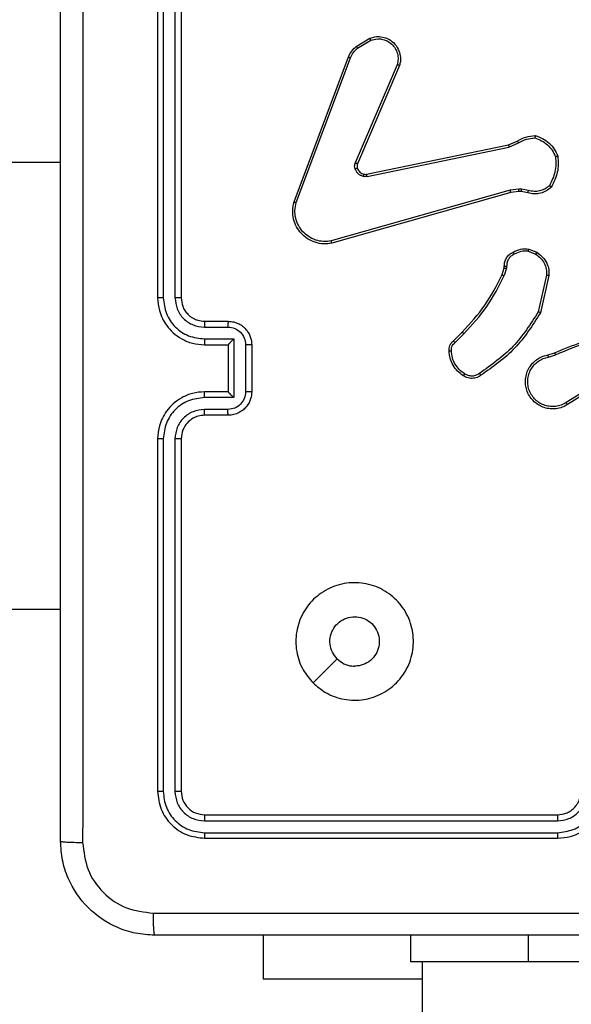
# Model space of a CAD drawing. Units: millimetres. Extents: x -4534 to 397022, y -3372 to 5200.
# Drawn here: x 1200 to 1247, y 3299 to 3383 of the extents above; entities that cross this region are included whole.
import ezdxf

# ---------------------------------------------------------------- set-up
doc = ezdxf.new("R2010")
doc.units = ezdxf.units.MM
doc.layers.add('Opvangzone', color=7, linetype='Continuous', true_color=0x00a19a)
doc.layers.add('Toestel 2D', color=7, linetype='Continuous', lineweight=20)

# ---------------------------------------------------------------- blocks, each defined once
blk = doc.blocks.new('wd1466')
at = {"color": 7, "linetype": 'Continuous', "lineweight": 25}
for p, q in [((-396.9887, -58.8455), (-396.9887, -61.8455)), ((-396.9414, -58.8432), (-396.9413, -61.8451)), ((-396.8413, -58.8432), (-396.8412, -61.8451)), ((-396.7887, -58.8455), (-396.7887, -61.8455)), ((-395.3001, -59.7055), (-395.1838, -59.636)), ((-395.2882, -59.7205), (-395.1767, -59.6537)), ((-395.8288, -61.0296), (-395.366, -59.7962)), ((-395.8106, -61.0357), (-395.3478, -59.8026)), ((-394.9516, -59.8616), (-395.3079, -60.6976)), ((-394.9323, -59.8691), (-395.2889, -60.7059)), ((-395.212, -60.7942), (-394.0053, -60.5433)), ((-395.2085, -60.8133), (-394.0015, -60.5624)), ((-394.0053, -60.5433), (-393.9306, -60.5117)), ((-394.0015, -60.5624), (-393.9196, -60.5279)), ((-397.8137, -60.6955), (-461.9387, -60.6955)), ((-393.9183, -60.9203), (-393.9915, -60.9289)), ((-393.8958, -60.9213), (-393.9183, -60.9203)), ((-393.8352, -60.9322), (-393.8958, -60.9213)), ((-393.9915, -60.9289), (-395.5126, -61.3617)), ((-393.9858, -60.9485), (-395.5072, -61.3814)), ((-393.919, -60.9407), (-393.9858, -60.9485)), ((-393.8965, -60.9417), (-393.919, -60.9407)), ((-393.8411, -60.9516), (-393.8965, -60.9417)), ((-393.8371, -61.4501), (-393.7739, -61.4752)), ((-393.8332, -61.4306), (-393.7635, -61.4583)), ((-394.0594, -61.6488), (-394.043, -61.5919)), ((-394.043, -61.5919), (-394.041, -61.5775)), ((-394.0234, -61.5945), (-394.0414, -61.6568)), ((-394.0212, -61.5782), (-394.0234, -61.5945)), ((-393.6816, -61.6541), (-393.7523, -61.9647)), ((-393.6615, -61.6559), (-393.734, -61.9732)), ((-396.5911, -62.0953), (-396.3909, -62.0953)), ((-396.5888, -62.0455), (-396.3887, -62.0455)), ((-394.4743, -62.2127), (-394.3985, -62.1369)), ((-394.4615, -62.2277), (-394.3848, -62.1511)), ((-396.5911, -62.1954), (-396.3409, -62.1954)), ((-396.5888, -62.2455), (-396.3887, -62.2455)), ((-396.3887, -62.2455), (-396.3887, -62.2455)), ((-396.3887, -62.2455), (-396.3887, -62.6455)), ((-396.3409, -62.1954), (-396.3409, -62.6957)), ((-396.2408, -62.2454), (-396.2408, -62.6456)), ((-396.1887, -62.2455), (-396.1887, -62.6455)), ((-393.669, -62.3309), (-393.6134, -62.3131)), ((-393.6657, -62.3506), (-393.6048, -62.3311)), ((-393.2093, -62.5458), (-393.5147, -62.7379)), ((-393.1981, -62.5624), (-393.5039, -62.7547)), ((-396.3887, -62.6455), (-396.5888, -62.6455)), ((-396.3887, -62.6455), (-396.3887, -62.6456)), ((-396.3409, -62.6957), (-396.5911, -62.6957)), ((-396.3909, -62.7957), (-396.5911, -62.7957)), ((-396.3887, -62.8455), (-396.5888, -62.8455)), ((-396.9887, -63.0455), (-396.9887, -66.0455)), ((-396.9413, -63.0459), (-396.9414, -66.0479)), ((-396.8412, -63.0459), (-396.8413, -66.0479)), ((-396.7887, -63.0455), (-396.7887, -66.0455)), ((-461.9387, -64.4955), (-397.8137, -64.4955)), ((-396.5888, -66.2455), (-393.5887, -66.2455)), ((-396.5911, -66.2981), (-393.5891, -66.298)), ((-396.5911, -66.3981), (-393.5891, -66.3981)), ((-396.5888, -66.4455), (-393.5887, -66.4455)), ((-396.0887, -67.6455), (-396.0887, -67.2705)), ((-394.8387, -67.2705), (-394.8387, -67.4955)), ((-394.8387, -67.4955), (-393.8387, -67.4955)), ((-394.7387, -67.4955), (-394.7387, -205.6955)), ((-393.8387, -67.4955), (-391.8387, -67.4955)), ((-394.7387, -67.6455), (-396.0887, -67.6455))]:
    blk.add_line(p, q, dxfattribs=at)
at = {"color": 8, "linetype": 'Continuous', "lineweight": 25}
blk.add_line((-393.8387, -67.2705), (-393.8387, -67.4955), dxfattribs=at)
at = {"color": 7, "linetype": 'Continuous', "lineweight": 25, "flags": 128}
blk.add_lwpolyline([(-395.6671, -65.1239), (-395.5647, -65.0215), (-395.4622, -64.919)], dxfattribs=at)
at = {"color": 7, "linetype": 'Continuous', "lineweight": 25}
for points, knots in [([(-397.6261, -58.4098), (-397.626, -59.3063), (-397.626, -61.0991), (-397.626, -63.7919), (-397.626, -65.5848), (-397.6261, -66.4813)], [0, 0, 0, 0, 0.333336, 0.666664, 1, 1, 1, 1]), ([(-397.8137, -66.4705), (-397.8137, -65.5766), (-397.8137, -63.7884), (-397.8137, -61.1027), (-397.8137, -59.3145), (-397.8137, -58.4205)], [0, 0, 0, 0, 0.333296, 0.666701, 1, 1, 1, 1]), ([(-395.1838, -59.636), (-395.1697, -59.6314), (-395.1395, -59.6218), (-395.0884, -59.6218), (-395.0334, -59.6368), (-394.9799, -59.6721), (-394.941, -59.7247), (-394.9237, -59.7819), (-394.9225, -59.8302), (-394.9293, -59.8574), (-394.9323, -59.8691)], [0, 0, 0, 0, 0.103751, 0.221737, 0.353852, 0.500177, 0.664923, 0.803242, 0.914962, 1, 1, 1, 1]), ([(-395.1838, -59.636), (-395.1837, -59.6362), (-395.1835, -59.6368), (-395.1819, -59.6408), (-395.1795, -59.6467), (-395.1777, -59.6514), (-395.1767, -59.6537)], [0, 0, 0, 0, 0.250203, 0.500135, 0.749989, 1, 1, 1, 1]), ([(-395.1767, -59.6537), (-395.1571, -59.6483), (-395.123, -59.6387), (-395.0749, -59.6448), (-395.0341, -59.6599), (-394.9973, -59.6853), (-394.9668, -59.7226), (-394.9481, -59.7668), (-394.9415, -59.8148), (-394.9482, -59.846), (-394.9516, -59.8616)], [0, 0, 0, 0, 0.158641, 0.276932, 0.374898, 0.500026, 0.625002, 0.750023, 0.874992, 1, 1, 1, 1]), ([(-395.366, -59.7962), (-395.3579, -59.7787), (-395.3421, -59.744), (-395.314, -59.7183), (-395.3001, -59.7055)], [0, 0, 0, 0, 0.505595, 1, 1, 1, 1]), ([(-395.3478, -59.8026), (-395.3407, -59.7869), (-395.3263, -59.7555), (-395.3009, -59.7321), (-395.2882, -59.7205)], [0, 0, 0, 0, 0.500014, 1, 1, 1, 1]), ([(-395.3001, -59.7055), (-395.2998, -59.7058), (-395.2993, -59.7064), (-395.2963, -59.7103), (-395.2923, -59.7152), (-395.2896, -59.7187), (-395.2882, -59.7205)], [0, 0, 0, 0, 0.279667, 0.559095, 0.77956, 1, 1, 1, 1]), ([(-395.366, -59.7962), (-395.3656, -59.7963), (-395.3648, -59.7965), (-395.3601, -59.7981), (-395.3541, -59.8002), (-395.3499, -59.8018), (-395.3478, -59.8026)], [0, 0, 0, 0, 0.2795919, 0.5590695, 0.7793346, 1, 1, 1, 1]), ([(-394.9323, -59.8691), (-394.9325, -59.869), (-394.9329, -59.8687), (-394.9359, -59.8675), (-394.9395, -59.8661), (-394.943, -59.8648), (-394.9471, -59.8632), (-394.9501, -59.8621), (-394.9516, -59.8616)], [0, 0, 0, 0, 0.205537, 0.440332, 0.568575, 0.704732, 0.848479, 1, 1, 1, 1]), ([(-393.9306, -60.5117), (-393.907, -60.4984), (-393.8598, -60.4716), (-393.8056, -60.4677), (-393.7785, -60.4657)], [0, 0, 0, 0, 0.4999608, 1, 1, 1, 1]), ([(-393.9196, -60.5279), (-393.8981, -60.5157), (-393.8552, -60.4913), (-393.8059, -60.4873), (-393.7813, -60.4853)], [0, 0, 0, 0, 0.499955, 1, 1, 1, 1]), ([(-393.7785, -60.4657), (-393.7786, -60.466), (-393.7787, -60.4665), (-393.7791, -60.4696), (-393.7797, -60.4733), (-393.7802, -60.4768), (-393.7807, -60.4809), (-393.7811, -60.4838), (-393.7813, -60.4853)], [0, 0, 0, 0, 0.214958, 0.452648, 0.580433, 0.714399, 0.854268, 1, 1, 1, 1]), ([(-393.7813, -60.4853), (-393.7619, -60.492), (-393.723, -60.5056), (-393.6731, -60.5427), (-393.6313, -60.5887), (-393.6141, -60.626), (-393.6055, -60.6447)], [0, 0, 0, 0, 0.249865, 0.499972, 0.750124, 1, 1, 1, 1]), ([(-393.7785, -60.4657), (-393.7571, -60.4729), (-393.7142, -60.4872), (-393.659, -60.5274), (-393.6135, -60.5783), (-393.5951, -60.6196), (-393.5858, -60.6402)], [0, 0, 0, 0, 0.249988, 0.500021, 0.750004, 1, 1, 1, 1]), ([(-394.0053, -60.5433), (-394.0053, -60.5436), (-394.0052, -60.5442), (-394.0044, -60.5485), (-394.0031, -60.5548), (-394.002, -60.5599), (-394.0015, -60.5624)], [0, 0, 0, 0, 0.249873, 0.499917, 0.749659, 1, 1, 1, 1]), ([(-393.9306, -60.5117), (-393.9304, -60.5121), (-393.9299, -60.5127), (-393.927, -60.5169), (-393.9234, -60.5222), (-393.9209, -60.526), (-393.9196, -60.5279)], [0, 0, 0, 0, 0.2795956, 0.5587944, 0.7791975, 1, 1, 1, 1]), ([(-393.6055, -60.6447), (-393.6035, -60.6882), (-393.5997, -60.7751), (-393.6384, -60.853), (-393.6577, -60.892)], [0, 0, 0, 0, 0.5000145, 1, 1, 1, 1]), ([(-393.5858, -60.6402), (-393.5835, -60.6868), (-393.5787, -60.7801), (-393.6208, -60.8634), (-393.6419, -60.9051)], [0, 0, 0, 0, 0.499998, 1, 1, 1, 1]), ([(-393.5858, -60.6402), (-393.5861, -60.6402), (-393.5866, -60.6403), (-393.5897, -60.641), (-393.5934, -60.6418), (-393.5969, -60.6426), (-393.601, -60.6436), (-393.604, -60.6443), (-393.6055, -60.6447)], [0, 0, 0, 0, 0.211547, 0.448197, 0.57616, 0.710806, 0.852527, 1, 1, 1, 1]), ([(-395.3096, -60.7501), (-395.3117, -60.7413), (-395.316, -60.7236), (-395.3106, -60.7063), (-395.3079, -60.6976)], [0, 0, 0, 0, 0.500022, 1, 1, 1, 1]), ([(-395.2902, -60.7439), (-395.2906, -60.744), (-395.2914, -60.7441), (-395.2966, -60.7457), (-395.303, -60.7478), (-395.3074, -60.7493), (-395.3096, -60.7501)], [0, 0, 0, 0, 0.279947, 0.559402, 0.779948, 1, 1, 1, 1]), ([(-395.2404, -60.8128), (-395.248, -60.8104), (-395.2635, -60.8054), (-395.2833, -60.7907), (-395.2999, -60.7725), (-395.3064, -60.7575), (-395.3096, -60.7501)], [0, 0, 0, 0, 0.246488, 0.500013, 0.751759, 1, 1, 1, 1]), ([(-395.2889, -60.7059), (-395.2893, -60.7057), (-395.29, -60.7053), (-395.2951, -60.7031), (-395.3014, -60.7004), (-395.3057, -60.6985), (-395.3079, -60.6976)], [0, 0, 0, 0, 0.279758, 0.558898, 0.779664, 1, 1, 1, 1]), ([(-395.2889, -60.7059), (-395.2908, -60.7119), (-395.2948, -60.7244), (-395.2918, -60.7372), (-395.2902, -60.7439)], [0, 0, 0, 0, 0.47787, 1, 1, 1, 1]), ([(-395.2902, -60.7439), (-395.2876, -60.7499), (-395.2825, -60.7618), (-395.2695, -60.7764), (-395.2536, -60.7879), (-395.2413, -60.7918), (-395.2351, -60.7938)], [0, 0, 0, 0, 0.249963, 0.499948, 0.750132, 1, 1, 1, 1]), ([(-395.2351, -60.7938), (-395.2353, -60.7941), (-395.2356, -60.7946), (-395.2369, -60.799), (-395.2385, -60.8053), (-395.2398, -60.8103), (-395.2404, -60.8128)], [0, 0, 0, 0, 0.249902, 0.499931, 0.749519, 1, 1, 1, 1]), ([(-395.2085, -60.8133), (-395.2138, -60.8141), (-395.2245, -60.8158), (-395.2351, -60.8138), (-395.2404, -60.8128)], [0, 0, 0, 0, 0.499063, 1, 1, 1, 1]), ([(-395.2351, -60.7938), (-395.2313, -60.7945), (-395.2236, -60.7959), (-395.2158, -60.7947), (-395.212, -60.7942)], [0, 0, 0, 0, 0.499935, 1, 1, 1, 1]), ([(-395.2085, -60.8133), (-395.209, -60.8105), (-395.2102, -60.8049), (-395.2114, -60.7986), (-395.212, -60.7949), (-395.212, -60.7944), (-395.212, -60.7942)], [0, 0, 0, 0, 0.280102, 0.559301, 0.779738, 1, 1, 1, 1]), ([(-393.919, -60.9407), (-393.919, -60.9403), (-393.919, -60.9395), (-393.9189, -60.9341), (-393.9186, -60.9273), (-393.9184, -60.9227), (-393.9183, -60.9203)], [0, 0, 0, 0, 0.279859, 0.559078, 0.779493, 1, 1, 1, 1]), ([(-393.8965, -60.9417), (-393.8965, -60.9413), (-393.8966, -60.9405), (-393.8964, -60.935), (-393.8961, -60.9283), (-393.8959, -60.9237), (-393.8958, -60.9213)], [0, 0, 0, 0, 0.279876, 0.559049, 0.779493, 1, 1, 1, 1]), ([(-393.6419, -60.9051), (-393.6553, -60.9163), (-393.6824, -60.9389), (-393.7329, -60.9577), (-393.7875, -60.9643), (-393.8231, -60.9559), (-393.8411, -60.9516)], [0, 0, 0, 0, 0.243057, 0.490691, 0.743039, 1, 1, 1, 1]), ([(-393.6577, -60.892), (-393.6701, -60.902), (-393.695, -60.9221), (-393.7405, -60.9383), (-393.7886, -60.9433), (-393.8196, -60.9359), (-393.8352, -60.9322)], [0, 0, 0, 0, 0.250096, 0.499973, 0.74995, 1, 1, 1, 1]), ([(-393.6419, -60.9051), (-393.6421, -60.9049), (-393.6424, -60.9045), (-393.6451, -60.9024), (-393.6481, -60.8999), (-393.651, -60.8975), (-393.6542, -60.8949), (-393.6565, -60.893), (-393.6577, -60.892)], [0, 0, 0, 0, 0.219159, 0.458218, 0.585564, 0.718421, 0.856682, 1, 1, 1, 1]), ([(-393.9858, -60.9485), (-393.9859, -60.9482), (-393.9862, -60.9476), (-393.9875, -60.9431), (-393.9893, -60.9366), (-393.9908, -60.9315), (-393.9915, -60.9289)], [0, 0, 0, 0, 0.250249, 0.499981, 0.749768, 1, 1, 1, 1]), ([(-393.8411, -60.9516), (-393.841, -60.9512), (-393.8409, -60.9505), (-393.8393, -60.9453), (-393.8373, -60.9389), (-393.8359, -60.9344), (-393.8352, -60.9322)], [0, 0, 0, 0, 0.279873, 0.558991, 0.779362, 1, 1, 1, 1]), ([(-395.5072, -61.3814), (-395.5309, -61.3844), (-395.5784, -61.3905), (-395.6496, -61.3762), (-395.7148, -61.3455), (-395.7692, -61.2996), (-395.8102, -61.2419), (-395.8355, -61.1755), (-395.8445, -61.1023), (-395.8341, -61.0541), (-395.8288, -61.0296)], [0, 0, 0, 0, 0.124955, 0.249928, 0.37491, 0.499937, 0.619423, 0.742593, 0.869453, 1, 1, 1, 1]), ([(-395.8288, -61.0296), (-395.8286, -61.0297), (-395.8282, -61.0298), (-395.8254, -61.0307), (-395.8221, -61.0318), (-395.8188, -61.0329), (-395.8149, -61.0342), (-395.812, -61.0352), (-395.8106, -61.0357)], [0, 0, 0, 0, 0.202254, 0.436118, 0.564897, 0.701625, 0.84724, 1, 1, 1, 1]), ([(-395.5126, -61.3617), (-395.5346, -61.3644), (-395.5785, -61.3698), (-395.6465, -61.3562), (-395.7066, -61.3268), (-395.757, -61.2831), (-395.7943, -61.2301), (-395.8173, -61.1675), (-395.8247, -61.1007), (-395.8153, -61.0573), (-395.8106, -61.0357)], [0, 0, 0, 0, 0.125057, 0.250001, 0.386882, 0.499975, 0.624971, 0.749995, 0.874994, 1, 1, 1, 1]), ([(-395.5072, -61.3814), (-395.5073, -61.3812), (-395.5076, -61.3807), (-395.5085, -61.3776), (-395.5095, -61.3739), (-395.5104, -61.3703), (-395.5115, -61.3662), (-395.5122, -61.3632), (-395.5126, -61.3617)], [0, 0, 0, 0, 0.211781, 0.448589, 0.576758, 0.711342, 0.852649, 1, 1, 1, 1]), ([(-394.041, -61.5775), (-394.0404, -61.5646), (-394.0392, -61.5391), (-394.023, -61.5043), (-393.9989, -61.4756), (-393.9775, -61.4639), (-393.9669, -61.4581)], [0, 0, 0, 0, 0.258034, 0.510668, 0.758022, 1, 1, 1, 1]), ([(-393.9577, -61.4756), (-393.9671, -61.4807), (-393.9861, -61.4909), (-394.0069, -61.516), (-394.0201, -61.5459), (-394.0208, -61.5674), (-394.0212, -61.5782)], [0, 0, 0, 0, 0.250059, 0.500061, 0.749952, 1, 1, 1, 1]), ([(-393.9669, -61.4581), (-393.9458, -61.4474), (-393.9038, -61.426), (-393.8567, -61.4291), (-393.8332, -61.4306)], [0, 0, 0, 0, 0.500111, 1, 1, 1, 1]), ([(-393.9669, -61.4581), (-393.9668, -61.4583), (-393.9665, -61.4588), (-393.965, -61.4618), (-393.9632, -61.4652), (-393.9616, -61.4683), (-393.9597, -61.4718), (-393.9583, -61.4743), (-393.9577, -61.4756)], [0, 0, 0, 0, 0.226397, 0.467785, 0.594603, 0.725725, 0.860824, 1, 1, 1, 1]), ([(-393.8371, -61.4501), (-393.8583, -61.4488), (-393.9009, -61.4464), (-393.9387, -61.4658), (-393.9577, -61.4756)], [0, 0, 0, 0, 0.500029, 1, 1, 1, 1]), ([(-393.8371, -61.4501), (-393.8368, -61.4486), (-393.8363, -61.4458), (-393.8355, -61.4418), (-393.8348, -61.4383), (-393.8341, -61.4346), (-393.8334, -61.4313), (-393.8332, -61.4309), (-393.8332, -61.4306)], [0, 0, 0, 0, 0.1415034, 0.2784112, 0.4104795, 0.5377523, 0.7779336, 1, 1, 1, 1]), ([(-393.7635, -61.4583), (-393.7637, -61.4586), (-393.7642, -61.4592), (-393.767, -61.4637), (-393.7704, -61.4693), (-393.7728, -61.4732), (-393.7739, -61.4752)], [0, 0, 0, 0, 0.279881, 0.559091, 0.779712, 1, 1, 1, 1]), ([(-393.7739, -61.4752), (-393.7595, -61.4855), (-393.7306, -61.5061), (-393.7003, -61.5505), (-393.6817, -61.6009), (-393.6817, -61.6364), (-393.6816, -61.6541)], [0, 0, 0, 0, 0.250039, 0.500006, 0.749967, 1, 1, 1, 1]), ([(-393.7635, -61.4583), (-393.7425, -61.4741), (-393.7039, -61.5031), (-393.6729, -61.562), (-393.6604, -61.6128), (-393.6612, -61.643), (-393.6615, -61.6559)], [0, 0, 0, 0, 0.334578, 0.612957, 0.834849, 1, 1, 1, 1]), ([(-394.043, -61.5919), (-394.0426, -61.592), (-394.0419, -61.592), (-394.0367, -61.5927), (-394.0302, -61.5936), (-394.0257, -61.5942), (-394.0234, -61.5945)], [0, 0, 0, 0, 0.2794283, 0.558948, 0.7791958, 1, 1, 1, 1]), ([(-394.041, -61.5775), (-394.0407, -61.5775), (-394.0402, -61.5775), (-394.0368, -61.5776), (-394.0329, -61.5777), (-394.0294, -61.5779), (-394.0254, -61.578), (-394.0226, -61.5781), (-394.0212, -61.5782)], [0, 0, 0, 0, 0.227441, 0.469558, 0.596235, 0.727095, 0.861687, 1, 1, 1, 1]), ([(-394.3985, -62.1369), (-394.3307, -62.0635), (-394.1949, -61.9166), (-394.1046, -61.7381), (-394.0594, -61.6488)], [0, 0, 0, 0, 0.500014, 1, 1, 1, 1]), ([(-394.3848, -62.1511), (-394.3161, -62.0767), (-394.1787, -61.9279), (-394.0872, -61.7472), (-394.0414, -61.6568)], [0, 0, 0, 0, 0.5000033, 1, 1, 1, 1]), ([(-394.0594, -61.6488), (-394.0591, -61.649), (-394.0583, -61.6493), (-394.0536, -61.6514), (-394.0476, -61.654), (-394.0435, -61.6559), (-394.0414, -61.6568)], [0, 0, 0, 0, 0.279664, 0.558969, 0.779001, 1, 1, 1, 1]), ([(-393.6615, -61.6559), (-393.6618, -61.6558), (-393.6625, -61.6557), (-393.6671, -61.6553), (-393.6737, -61.6547), (-393.679, -61.6543), (-393.6816, -61.6541)], [0, 0, 0, 0, 0.250121, 0.499826, 0.74984, 1, 1, 1, 1]), ([(-396.9413, -61.8451), (-396.9476, -61.8451), (-396.9601, -61.8452), (-396.9758, -61.8452), (-396.9866, -61.8454), (-396.988, -61.8455), (-396.9887, -61.8455)], [0, 0, 0, 0, 0.249989, 0.500018, 0.749802, 1, 1, 1, 1]), ([(-396.9887, -61.8455), (-396.9857, -61.8825), (-396.9789, -61.9666), (-396.9267, -62.0688), (-396.8567, -62.1468), (-396.7829, -62.1992), (-396.6917, -62.2377), (-396.6239, -62.2429), (-396.5888, -62.2455)], [0, 0, 0, 0, 0.176492, 0.401525, 0.53283, 0.676358, 0.832071, 1, 1, 1, 1]), ([(-396.9413, -61.8451), (-396.9357, -61.8909), (-396.9245, -61.9825), (-396.8445, -62.0986), (-396.7286, -62.1794), (-396.637, -62.19), (-396.5911, -62.1954)], [0, 0, 0, 0, 0.249915, 0.499857, 0.749546, 1, 1, 1, 1]), ([(-396.8412, -61.8451), (-396.8372, -61.8778), (-396.8292, -61.9432), (-396.7721, -62.0262), (-396.6893, -62.0839), (-396.6239, -62.0915), (-396.5911, -62.0953)], [0, 0, 0, 0, 0.249918, 0.499878, 0.749545, 1, 1, 1, 1]), ([(-396.7887, -61.8455), (-396.7889, -61.8455), (-396.7894, -61.8454), (-396.7926, -61.8454), (-396.7975, -61.8453), (-396.804, -61.8452), (-396.8121, -61.8452), (-396.8212, -61.8452), (-396.8311, -61.8451), (-396.8379, -61.8451), (-396.8412, -61.8451)], [0, 0, 0, 0, 0.125026, 0.250246, 0.37529, 0.499958, 0.624663, 0.749721, 0.874765, 1, 1, 1, 1]), ([(-396.7887, -61.8455), (-396.7862, -61.8701), (-396.7823, -61.908), (-396.7582, -61.9541), (-396.7349, -61.9837), (-396.7098, -62.0056), (-396.6815, -62.0238), (-396.642, -62.0411), (-396.6083, -62.0439), (-396.5888, -62.0455)], [0, 0, 0, 0, 0.233541, 0.359964, 0.492476, 0.592172, 0.677729, 0.813779, 1, 1, 1, 1]), ([(-393.7523, -61.9647), (-393.8183, -62.0686), (-393.9502, -62.2765), (-394.1516, -62.4182), (-394.2522, -62.489)], [0, 0, 0, 0, 0.499993, 1, 1, 1, 1]), ([(-393.734, -61.9732), (-393.8014, -62.0797), (-393.9349, -62.2908), (-394.1393, -62.4344), (-394.2405, -62.5055)], [0, 0, 0, 0, 0.504662, 1, 1, 1, 1]), ([(-393.734, -61.9732), (-393.7341, -61.9731), (-393.7346, -61.9729), (-393.7373, -61.9716), (-393.7407, -61.9701), (-393.7441, -61.9685), (-393.748, -61.9667), (-393.7509, -61.9654), (-393.7523, -61.9647)], [0, 0, 0, 0, 0.202248, 0.435642, 0.56497, 0.701615, 0.847141, 1, 1, 1, 1]), ([(-396.5888, -62.0455), (-396.5891, -62.0463), (-396.5897, -62.0479), (-396.5904, -62.0592), (-396.5909, -62.0757), (-396.591, -62.0888), (-396.5911, -62.0953)], [0, 0, 0, 0, 0.25016, 0.499997, 0.749829, 1, 1, 1, 1]), ([(-396.3887, -62.0455), (-396.3891, -62.0465), (-396.3897, -62.0484), (-396.3904, -62.0616), (-396.3909, -62.0781), (-396.3909, -62.0896), (-396.3909, -62.0953)], [0, 0, 0, 0, 0.279843, 0.559078, 0.779494, 1, 1, 1, 1]), ([(-396.3909, -62.0953), (-396.3712, -62.0976), (-396.332, -62.1022), (-396.2823, -62.1368), (-396.248, -62.1865), (-396.2432, -62.2258), (-396.2408, -62.2454)], [0, 0, 0, 0, 0.2504276, 0.500163, 0.7500981, 1, 1, 1, 1]), ([(-396.3887, -62.0455), (-396.3721, -62.0467), (-396.3399, -62.049), (-396.2959, -62.0666), (-396.2593, -62.091), (-396.2231, -62.1289), (-396.1944, -62.1811), (-396.1905, -62.2254), (-396.1887, -62.2455)], [0, 0, 0, 0, 0.158717, 0.307882, 0.447496, 0.577464, 0.807757, 1, 1, 1, 1]), ([(-394.3985, -62.1369), (-394.3983, -62.1372), (-394.3979, -62.1376), (-394.3948, -62.1409), (-394.3903, -62.1455), (-394.3866, -62.1492), (-394.3848, -62.1511)], [0, 0, 0, 0, 0.249877, 0.499972, 0.749598, 1, 1, 1, 1]), ([(-393.6134, -62.3131), (-393.4607, -62.2512), (-393.1555, -62.1273), (-392.8261, -62.1232), (-392.6615, -62.1212)], [0, 0, 0, 0, 0.500011, 1, 1, 1, 1]), ([(-393.6049, -62.3309), (-393.5059, -62.2883), (-393.3079, -62.2031), (-393.0951, -62.1689), (-392.9888, -62.1519)], [0, 0, 0, 0, 0.500004, 1, 1, 1, 1]), ([(-396.5911, -62.1954), (-396.591, -62.2019), (-396.5909, -62.215), (-396.5904, -62.2317), (-396.5897, -62.2432), (-396.5891, -62.2447), (-396.5888, -62.2455)], [0, 0, 0, 0, 0.250167, 0.500001, 0.749809, 1, 1, 1, 1]), ([(-396.3409, -62.1954), (-396.3464, -62.2009), (-396.3574, -62.2119), (-396.3705, -62.2254), (-396.3795, -62.2348), (-396.3848, -62.2405), (-396.3881, -62.2443), (-396.3885, -62.2451), (-396.3887, -62.2455)], [0, 0, 0, 0, 0.251483, 0.502428, 0.646426, 0.775717, 0.89252, 1, 1, 1, 1]), ([(-396.1887, -62.2455), (-396.1889, -62.2455), (-396.1894, -62.2455), (-396.1925, -62.2455), (-396.1974, -62.2455), (-396.2039, -62.2454), (-396.2119, -62.2454), (-396.2209, -62.2454), (-396.2307, -62.2454), (-396.2374, -62.2454), (-396.2408, -62.2454)], [0, 0, 0, 0, 0.12506, 0.250232, 0.375327, 0.500129, 0.624837, 0.749923, 0.874934, 1, 1, 1, 1]), ([(-394.5104, -62.299), (-394.5108, -62.2911), (-394.5116, -62.2752), (-394.5051, -62.2517), (-394.4931, -62.2296), (-394.4806, -62.2183), (-394.4743, -62.2127)], [0, 0, 0, 0, 0.240058, 0.4867, 0.739955, 1, 1, 1, 1]), ([(-394.4908, -62.2975), (-394.4912, -62.2908), (-394.4919, -62.2776), (-394.4864, -62.2583), (-394.4764, -62.2408), (-394.4665, -62.2321), (-394.4615, -62.2277)], [0, 0, 0, 0, 0.250071, 0.500108, 0.750114, 1, 1, 1, 1]), ([(-394.4743, -62.2127), (-394.4741, -62.2128), (-394.4739, -62.2133), (-394.4719, -62.2157), (-394.4694, -62.2185), (-394.4671, -62.2212), (-394.4644, -62.2243), (-394.4625, -62.2266), (-394.4615, -62.2277)], [0, 0, 0, 0, 0.212672, 0.449841, 0.578048, 0.71208, 0.853053, 1, 1, 1, 1]), ([(-394.5104, -62.299), (-394.5101, -62.2989), (-394.5095, -62.2989), (-394.5052, -62.2985), (-394.4987, -62.2981), (-394.4934, -62.2977), (-394.4908, -62.2975)], [0, 0, 0, 0, 0.242333, 0.489564, 0.742198, 1, 1, 1, 1]), ([(-394.3881, -62.51), (-394.4055, -62.4978), (-394.4403, -62.4732), (-394.4785, -62.4214), (-394.5045, -62.3625), (-394.5084, -62.3202), (-394.5104, -62.299)], [0, 0, 0, 0, 0.250014, 0.500004, 0.749995, 1, 1, 1, 1]), ([(-394.3776, -62.4932), (-394.3937, -62.4818), (-394.4259, -62.459), (-394.4609, -62.4107), (-394.4852, -62.3563), (-394.4889, -62.3171), (-394.4908, -62.2975)], [0, 0, 0, 0, 0.249898, 0.500032, 0.750151, 1, 1, 1, 1]), ([(-393.5039, -62.7547), (-393.5189, -62.7631), (-393.5489, -62.7798), (-393.5995, -62.7915), (-393.6511, -62.7926), (-393.7011, -62.7823), (-393.7474, -62.7616), (-393.7885, -62.7314), (-393.8228, -62.6918), (-393.8467, -62.6465), (-393.8601, -62.5982), (-393.8632, -62.549), (-393.8554, -62.4983), (-393.8313, -62.4372), (-393.7894, -62.3868), (-393.7308, -62.3473), (-393.6922, -62.3371), (-393.669, -62.3309)], [0, 0, 0, 0, 0.062541, 0.125101, 0.187625, 0.25017, 0.310219, 0.371919, 0.435281, 0.500312, 0.557564, 0.617259, 0.679388, 0.743954, 0.855292, 0.912917, 1, 1, 1, 1]), ([(-393.6657, -62.3506), (-393.6662, -62.3481), (-393.6671, -62.3429), (-393.6682, -62.3364), (-393.6689, -62.3319), (-393.669, -62.3312), (-393.669, -62.3309)], [0, 0, 0, 0, 0.250195, 0.500014, 0.749811, 1, 1, 1, 1]), ([(-393.6134, -62.3131), (-393.6132, -62.3135), (-393.6129, -62.3141), (-393.6106, -62.3189), (-393.6079, -62.3247), (-393.6059, -62.3288), (-393.6049, -62.3309)], [0, 0, 0, 0, 0.2798499, 0.5592482, 0.7794024, 1, 1, 1, 1]), ([(-393.5147, -62.7379), (-393.5284, -62.7455), (-393.5559, -62.7608), (-393.6021, -62.7716), (-393.6493, -62.7726), (-393.6956, -62.7631), (-393.7387, -62.7437), (-393.7764, -62.7152), (-393.807, -62.6792), (-393.8289, -62.6373), (-393.8412, -62.5917), (-393.843, -62.5444), (-393.8345, -62.498), (-393.8159, -62.4545), (-393.7882, -62.4162), (-393.7528, -62.385), (-393.7115, -62.3616), (-393.681, -62.3543), (-393.6657, -62.3506)], [0, 0, 0, 0, 0.062507, 0.12503, 0.187504, 0.25003, 0.312516, 0.375018, 0.437505, 0.500017, 0.562514, 0.625006, 0.687518, 0.749993, 0.8125, 0.87501, 0.937511, 1, 1, 1, 1]), ([(-394.3881, -62.51), (-394.388, -62.5098), (-394.3878, -62.5093), (-394.386, -62.5065), (-394.384, -62.5033), (-394.3821, -62.5003), (-394.38, -62.4969), (-394.3784, -62.4944), (-394.3776, -62.4932)], [0, 0, 0, 0, 0.222644, 0.463006, 0.590318, 0.722346, 0.858842, 1, 1, 1, 1]), ([(-394.2405, -62.5055), (-394.2501, -62.5118), (-394.2722, -62.5264), (-394.3147, -62.5346), (-394.3565, -62.5286), (-394.3792, -62.5152), (-394.3881, -62.51)], [0, 0, 0, 0, 0.218419, 0.500073, 0.803962, 1, 1, 1, 1]), ([(-394.2522, -62.489), (-394.2616, -62.4952), (-394.2805, -62.5075), (-394.3142, -62.5136), (-394.3482, -62.5098), (-394.3678, -62.4987), (-394.3776, -62.4932)], [0, 0, 0, 0, 0.250047, 0.500027, 0.749992, 1, 1, 1, 1]), ([(-394.2405, -62.5055), (-394.2407, -62.5053), (-394.241, -62.5048), (-394.2431, -62.502), (-394.2454, -62.4988), (-394.2475, -62.4958), (-394.2498, -62.4926), (-394.2514, -62.4902), (-394.2522, -62.489)], [0, 0, 0, 0, 0.228639, 0.470997, 0.597545, 0.728354, 0.862621, 1, 1, 1, 1]), ([(-396.5888, -62.6455), (-396.6238, -62.6482), (-396.6913, -62.6533), (-396.7823, -62.6916), (-396.8561, -62.7437), (-396.9263, -62.8215), (-396.9788, -62.9239), (-396.9857, -63.0083), (-396.9887, -63.0455)], [0, 0, 0, 0, 0.1672672, 0.3225225, 0.4657916, 0.596999, 0.8223838, 1, 1, 1, 1]), ([(-396.5911, -62.6957), (-396.591, -62.6891), (-396.5909, -62.676), (-396.5904, -62.6594), (-396.5897, -62.6479), (-396.5891, -62.6463), (-396.5888, -62.6455)], [0, 0, 0, 0, 0.250173, 0.499995, 0.749831, 1, 1, 1, 1]), ([(-396.2408, -62.6456), (-396.2432, -62.6653), (-396.248, -62.7045), (-396.2823, -62.7543), (-396.332, -62.7889), (-396.3712, -62.7935), (-396.3909, -62.7957)], [0, 0, 0, 0, 0.249902, 0.499838, 0.749573, 1, 1, 1, 1]), ([(-396.1887, -62.6455), (-396.1905, -62.6658), (-396.1945, -62.7101), (-396.2233, -62.7625), (-396.2596, -62.8002), (-396.2962, -62.8246), (-396.3401, -62.842), (-396.3722, -62.8443), (-396.3887, -62.8455)], [0, 0, 0, 0, 0.193153, 0.423699, 0.553666, 0.692977, 0.841752, 1, 1, 1, 1]), ([(-396.3409, -62.6957), (-396.3464, -62.6902), (-396.3574, -62.6791), (-396.3705, -62.6657), (-396.3795, -62.6562), (-396.3847, -62.6505), (-396.3881, -62.6467), (-396.3885, -62.6459), (-396.3887, -62.6456)], [0, 0, 0, 0, 0.251382, 0.502403, 0.646428, 0.77562, 0.892471, 1, 1, 1, 1]), ([(-396.1887, -62.6455), (-396.1889, -62.6455), (-396.1894, -62.6456), (-396.1925, -62.6456), (-396.1974, -62.6456), (-396.2039, -62.6456), (-396.2119, -62.6456), (-396.2209, -62.6456), (-396.2307, -62.6456), (-396.2374, -62.6456), (-396.2408, -62.6456)], [0, 0, 0, 0, 0.1250641, 0.2502051, 0.3753044, 0.5001113, 0.6248235, 0.7499144, 0.8749291, 1, 1, 1, 1]), ([(-396.5911, -62.6957), (-396.637, -62.701), (-396.7286, -62.7117), (-396.8445, -62.7924), (-396.9245, -62.9085), (-396.9357, -63.0001), (-396.9413, -63.0459)], [0, 0, 0, 0, 0.250454, 0.500143, 0.750084, 1, 1, 1, 1]), ([(-393.5039, -62.7547), (-393.5041, -62.7545), (-393.5044, -62.7539), (-393.5069, -62.7501), (-393.5105, -62.7445), (-393.5133, -62.7401), (-393.5147, -62.7379)], [0, 0, 0, 0, 0.250225, 0.5001109, 0.749865, 1, 1, 1, 1]), ([(-396.5911, -62.7957), (-396.6237, -62.7997), (-396.6891, -62.8077), (-396.772, -62.8648), (-396.8298, -62.9476), (-396.8374, -63.0131), (-396.8412, -63.0459)], [0, 0, 0, 0, 0.249942, 0.499876, 0.749564, 1, 1, 1, 1]), ([(-396.5888, -62.8455), (-396.6072, -62.847), (-396.641, -62.8497), (-396.6928, -62.8718), (-396.7407, -62.9099), (-396.7804, -62.971), (-396.7859, -63.02), (-396.7887, -63.0455)], [0, 0, 0, 0, 0.176051, 0.323694, 0.533033, 0.756669, 1, 1, 1, 1]), ([(-396.5888, -62.8455), (-396.5891, -62.8448), (-396.5897, -62.8432), (-396.5904, -62.8318), (-396.5909, -62.8153), (-396.591, -62.8023), (-396.5911, -62.7957)], [0, 0, 0, 0, 0.250152, 0.500004, 0.749823, 1, 1, 1, 1]), ([(-396.3887, -62.8455), (-396.3891, -62.8446), (-396.3897, -62.8426), (-396.3904, -62.8294), (-396.3909, -62.813), (-396.3909, -62.8015), (-396.3909, -62.7957)], [0, 0, 0, 0, 0.279833, 0.559056, 0.779486, 1, 1, 1, 1]), ([(-396.9413, -63.0459), (-396.9476, -63.0459), (-396.9601, -63.0459), (-396.9758, -63.0458), (-396.9866, -63.0457), (-396.988, -63.0456), (-396.9887, -63.0455)], [0, 0, 0, 0, 0.249989, 0.500018, 0.749802, 1, 1, 1, 1]), ([(-396.7887, -63.0455), (-396.7889, -63.0456), (-396.7894, -63.0456), (-396.7926, -63.0457), (-396.7975, -63.0457), (-396.804, -63.0458), (-396.8121, -63.0459), (-396.8212, -63.0459), (-396.8311, -63.0459), (-396.8379, -63.0459), (-396.8412, -63.0459)], [0, 0, 0, 0, 0.125026, 0.250246, 0.37529, 0.499958, 0.624663, 0.749721, 0.874765, 1, 1, 1, 1]), ([(-395.6671, -65.1239), (-395.6973, -65.0883), (-395.7636, -65.0098), (-395.8156, -64.8559), (-395.8159, -64.6855), (-395.7601, -64.5236), (-395.6527, -64.3907), (-395.5083, -64.2988), (-395.3412, -64.2623), (-395.1705, -64.281), (-395.0174, -64.3565), (-394.8963, -64.4785), (-394.8232, -64.6322), (-394.8058, -64.8031), (-394.8442, -64.9692), (-394.9372, -65.1136), (-395.0715, -65.2188), (-395.2338, -65.2739), (-395.4045, -65.2713), (-395.5564, -65.2184), (-395.6332, -65.1529), (-395.6671, -65.1239)], [0, 0, 0, 0, 0.044525, 0.097907, 0.151704, 0.205543, 0.258939, 0.312787, 0.366704, 0.42, 0.474542, 0.527074, 0.582041, 0.634417, 0.689053, 0.742523, 0.79617, 0.849854, 0.903703, 0.95743, 1, 1, 1, 1]), ([(-395.4622, -64.919), (-395.4773, -64.9007), (-395.5074, -64.864), (-395.5262, -64.794), (-395.5224, -64.7226), (-395.4947, -64.6562), (-395.4467, -64.6028), (-395.3836, -64.5682), (-395.3126, -64.5565), (-395.2418, -64.569), (-395.1792, -64.6041), (-395.1317, -64.658), (-395.1047, -64.7246), (-395.1013, -64.7963), (-395.1217, -64.8651), (-395.1639, -64.9234), (-395.2229, -64.9642), (-395.2762, -64.9794), (-395.3067, -64.9803), (-395.3137, -64.9805)], [0, 0, 0, 0, 0.061301, 0.122597, 0.183907, 0.245275, 0.306655, 0.368108, 0.429523, 0.490918, 0.552229, 0.613537, 0.674783, 0.736103, 0.797424, 0.858844, 0.920286, 0.98172, 1, 1, 1, 1]), ([(-395.4622, -64.919), (-395.4439, -64.934), (-395.4073, -64.9641), (-395.3527, -64.9791), (-395.3215, -64.9803), (-395.3137, -64.9805)], [0, 0, 0, 0, 0.428927, 0.857806, 1, 1, 1, 1]), ([(-396.9414, -66.0479), (-396.9484, -66.0478), (-396.9624, -66.0477), (-396.9779, -66.0471), (-396.987, -66.0463), (-396.9882, -66.0458), (-396.9887, -66.0455)], [0, 0, 0, 0, 0.27961, 0.559095, 0.779501, 1, 1, 1, 1]), ([(-396.9887, -66.0455), (-396.9827, -66.0979), (-396.9707, -66.2027), (-396.8783, -66.3349), (-396.746, -66.4275), (-396.6412, -66.4395), (-396.5888, -66.4455)], [0, 0, 0, 0, 0.249961, 0.49989, 0.749873, 1, 1, 1, 1]), ([(-396.9414, -66.0479), (-396.9362, -66.0938), (-396.9284, -66.1628), (-396.884, -66.244), (-396.8258, -66.3143), (-396.7281, -66.3815), (-396.6368, -66.3926), (-396.5911, -66.3981)], [0, 0, 0, 0, 0.25016, 0.37618, 0.50078, 0.750373, 1, 1, 1, 1]), ([(-396.7887, -66.0455), (-396.7898, -66.0459), (-396.7918, -66.0466), (-396.806, -66.0474), (-396.8234, -66.0478), (-396.8353, -66.0479), (-396.8413, -66.0479)], [0, 0, 0, 0, 0.279864, 0.55913, 0.77962, 1, 1, 1, 1]), ([(-396.8413, -66.0479), (-396.8376, -66.0807), (-396.832, -66.1299), (-396.8003, -66.188), (-396.7587, -66.2382), (-396.689, -66.2862), (-396.6237, -66.2941), (-396.5911, -66.2981)], [0, 0, 0, 0, 0.250151, 0.376182, 0.500807, 0.750392, 1, 1, 1, 1]), ([(-396.7887, -66.0455), (-396.7857, -66.0717), (-396.7797, -66.1241), (-396.7335, -66.1902), (-396.6674, -66.2365), (-396.615, -66.2425), (-396.5888, -66.2455)], [0, 0, 0, 0, 0.250024, 0.499905, 0.749808, 1, 1, 1, 1]), ([(-393.5891, -66.298), (-393.5564, -66.294), (-393.491, -66.286), (-393.4081, -66.2288), (-393.3504, -66.1461), (-393.3428, -66.0806), (-393.339, -66.0478)], [0, 0, 0, 0, 0.2498969, 0.4998554, 0.7495508, 1, 1, 1, 1]), ([(-393.5891, -66.3981), (-393.5434, -66.3925), (-393.4518, -66.3813), (-393.3357, -66.3013), (-393.2549, -66.1854), (-393.2442, -66.0937), (-393.2389, -66.0478)], [0, 0, 0, 0, 0.249906, 0.499869, 0.749553, 1, 1, 1, 1]), ([(-393.5887, -66.4455), (-393.5517, -66.4425), (-393.4675, -66.4356), (-393.3651, -66.3834), (-393.2873, -66.3132), (-393.2349, -66.2394), (-393.1966, -66.1483), (-393.1914, -66.0806), (-393.1887, -66.0455)], [0, 0, 0, 0, 0.176936, 0.402128, 0.53337, 0.676798, 0.832337, 1, 1, 1, 1]), ([(-393.5887, -66.2455), (-393.5642, -66.243), (-393.5263, -66.239), (-393.4801, -66.215), (-393.4505, -66.1916), (-393.4285, -66.1664), (-393.4103, -66.138), (-393.3931, -66.0985), (-393.3903, -66.0649), (-393.3887, -66.0455)], [0, 0, 0, 0, 0.233611, 0.359996, 0.492479, 0.592732, 0.679028, 0.814848, 1, 1, 1, 1]), ([(-396.5888, -66.2455), (-396.5891, -66.2466), (-396.5898, -66.2486), (-396.5906, -66.2628), (-396.591, -66.2801), (-396.5911, -66.2921), (-396.5911, -66.2981)], [0, 0, 0, 0, 0.2798439, 0.5590042, 0.77944, 1, 1, 1, 1]), ([(-393.5887, -66.2455), (-393.5888, -66.2457), (-393.5888, -66.2462), (-393.5889, -66.2494), (-393.589, -66.2542), (-393.589, -66.2608), (-393.5891, -66.2689), (-393.5891, -66.278), (-393.5891, -66.2879), (-393.5891, -66.2946), (-393.5891, -66.298)], [0, 0, 0, 0, 0.125065, 0.250203, 0.37525, 0.500001, 0.624741, 0.749814, 0.874956, 1, 1, 1, 1]), ([(-396.5911, -66.3981), (-396.5911, -66.4052), (-396.5909, -66.4192), (-396.5903, -66.4347), (-396.5895, -66.4438), (-396.589, -66.445), (-396.5888, -66.4455)], [0, 0, 0, 0, 0.279846, 0.559166, 0.779551, 1, 1, 1, 1]), ([(-393.5891, -66.3981), (-393.5891, -66.4044), (-393.5891, -66.4169), (-393.589, -66.4326), (-393.5889, -66.4433), (-393.5888, -66.4448), (-393.5887, -66.4455)], [0, 0, 0, 0, 0.250139, 0.5, 0.749833, 1, 1, 1, 1]), ([(-397.8137, -66.4705), (-397.8108, -66.4719), (-397.805, -66.4746), (-397.7626, -66.478), (-397.7009, -66.4806), (-397.651, -66.481), (-397.6261, -66.4813)], [0, 0, 0, 0, 0.249953, 0.499899, 0.749569, 1, 1, 1, 1]), ([(-397.0137, -67.2705), (-397.0682, -67.2673), (-397.1758, -67.2609), (-397.3759, -67.1961), (-397.5937, -67.0506), (-397.7392, -66.8329), (-397.8041, -66.6327), (-397.8105, -66.5251), (-397.8137, -66.4705)], [0, 0, 0, 0, 0.130367, 0.257316, 0.499998, 0.742414, 0.869443, 1, 1, 1, 1]), ([(-397.6261, -66.4813), (-397.6168, -66.56), (-397.5984, -66.7174), (-397.4599, -66.9167), (-397.2607, -67.0557), (-397.1032, -67.0738), (-397.0245, -67.0828)], [0, 0, 0, 0, 0.250032, 0.49993, 0.750041, 1, 1, 1, 1]), ([(-397.0245, -67.0828), (-396.128, -67.0828), (-394.3351, -67.0827), (-391.6423, -67.0827), (-389.8495, -67.0828), (-388.953, -67.0828)], [0, 0, 0, 0, 0.333337, 0.666663, 1, 1, 1, 1]), ([(-397.0137, -67.2705), (-397.0151, -67.2677), (-397.0178, -67.2621), (-397.0213, -67.2194), (-397.0238, -67.1575), (-397.0242, -67.1077), (-397.0245, -67.0828)], [0, 0, 0, 0, 0.250398, 0.500124, 0.750062, 1, 1, 1, 1]), ([(-388.9637, -67.2705), (-389.8577, -67.2705), (-391.6459, -67.2705), (-394.3315, -67.2705), (-396.1198, -67.2705), (-397.0137, -67.2705)], [0, 0, 0, 0, 0.333295, 0.666702, 1, 1, 1, 1])]:
    blk.add_open_spline(points, degree=3, knots=knots, dxfattribs=at)
blk = doc.blocks.new('VPL-05-WD1466')
at = {"layer": 'Toestel 2D', "color": 0, "xscale": 10, "yscale": 10, "zscale": 10}
blk.add_blockref('wd1466', (5181.659, 3978.046), dxfattribs=at)

msp = doc.modelspace()

# ---------------------------------------------------------------- block references
at = {"layer": 'Opvangzone'}
msp.add_blockref('VPL-05-WD1466', (0, 0), dxfattribs=at)

doc.saveas('drawing.dxf')
